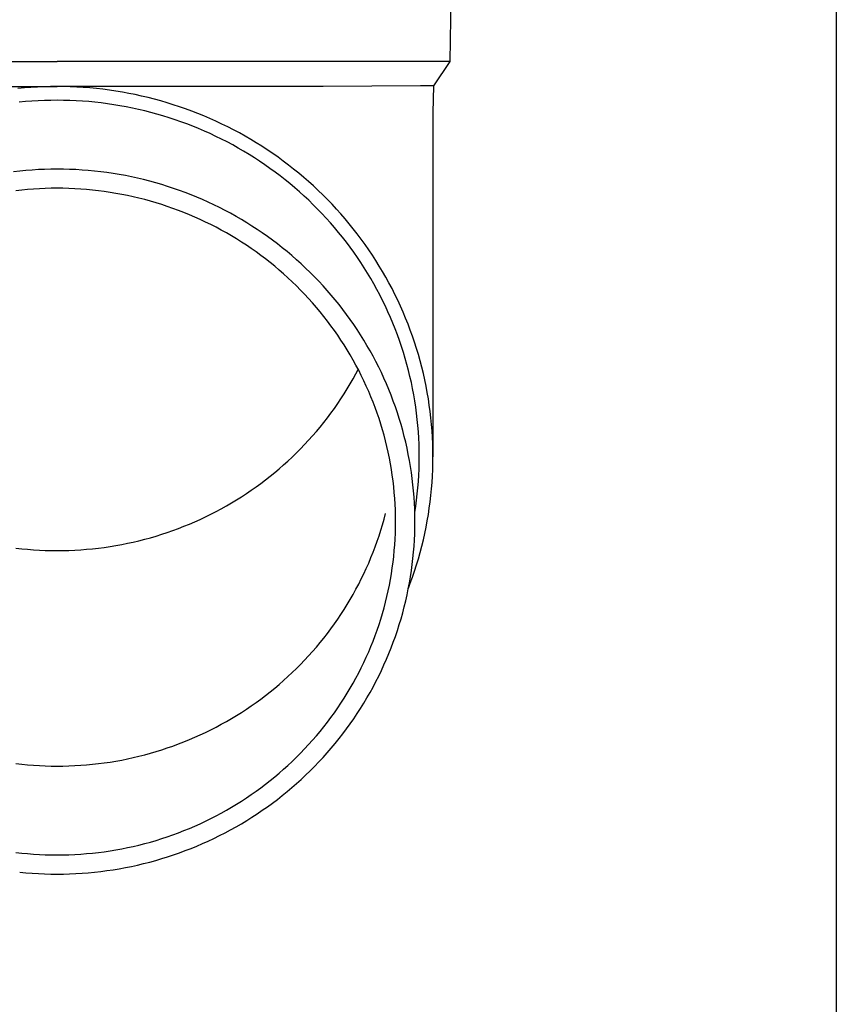
# Model space of a CAD drawing. Units: millimetres. Extents: x 0 to 25230, y 0 to 17820.
# Drawn here: x 5598 to 5664, y 3938 to 4017 of the extents above; entities that cross this region are included whole.
import ezdxf

# ---------------------------------------------------------------- set-up
doc = ezdxf.new("R2010")
doc.units = ezdxf.units.MM
doc.layers.add('YKK_13', color=4, linetype='Continuous', lineweight=30)
doc.layers.add('YKK_A1', color=4, linetype='Continuous', lineweight=30)

msp = doc.modelspace()

# ---------------------------------------------------------------- linework, layer by layer
at = {"layer": 'YKK_13'}
for p, q in [((5633.348, 4033.89), (5632.999, 4013.89)), ((5569.997, 4013.89), (5601.498, 4013.89)), ((5632.999, 4013.89), (5601.498, 4013.89)), ((5632.999, 4013.89), (5631.686, 4011.948)), ((5580.151, 4011.89), (5601.498, 4011.89)), ((5599.394, 4011.816), (5598.87, 4011.775)), ((5599.92, 4011.848), (5599.394, 4011.816)), ((5600.445, 4011.87), (5599.92, 4011.848)), ((5600.971, 4011.884), (5600.445, 4011.87)), ((5601.498, 4011.888), (5600.971, 4011.884)), ((5622.844, 4011.89), (5601.498, 4011.89)), ((5602.024, 4011.884), (5601.498, 4011.888)), ((5602.55, 4011.87), (5602.024, 4011.884)), ((5603.076, 4011.848), (5602.55, 4011.87)), ((5603.601, 4011.816), (5603.076, 4011.848)), ((5604.125, 4011.775), (5603.601, 4011.816)), ((5630.658, 4011.948), (5622.844, 4011.89)), ((5631.686, 4011.948), (5630.658, 4011.948)), ((5631.686, 4011.948), (5631.648, 4009.786)), ((5598.87, 4011.775), (5598.346, 4011.726)), ((5604.649, 4011.726), (5604.125, 4011.775)), ((5605.172, 4011.667), (5604.649, 4011.726)), ((5605.694, 4011.599), (5605.172, 4011.667)), ((5606.214, 4011.523), (5605.694, 4011.599)), ((5606.733, 4011.437), (5606.214, 4011.523)), ((5607.251, 4011.343), (5606.733, 4011.437)), ((5607.766, 4011.24), (5607.251, 4011.343)), ((5608.28, 4011.127), (5607.766, 4011.24)), ((5608.792, 4011.006), (5608.28, 4011.127)), ((5609.301, 4010.877), (5608.792, 4011.006)), ((5598.966, 4010.68), (5598.461, 4010.632)), ((5599.471, 4010.719), (5598.966, 4010.68)), ((5599.977, 4010.749), (5599.471, 4010.719)), ((5600.484, 4010.771), (5599.977, 4010.749)), ((5600.991, 4010.784), (5600.484, 4010.771)), ((5601.498, 4010.788), (5600.991, 4010.784)), ((5602.005, 4010.784), (5601.498, 4010.788)), ((5602.511, 4010.771), (5602.005, 4010.784)), ((5603.018, 4010.749), (5602.511, 4010.771)), ((5603.524, 4010.719), (5603.018, 4010.749)), ((5604.03, 4010.68), (5603.524, 4010.719)), ((5604.534, 4010.632), (5604.03, 4010.68)), ((5605.038, 4010.575), (5604.534, 4010.632)), ((5605.541, 4010.51), (5605.038, 4010.575)), ((5606.042, 4010.436), (5605.541, 4010.51)), ((5606.542, 4010.354), (5606.042, 4010.436)), ((5607.041, 4010.263), (5606.542, 4010.354)), ((5607.537, 4010.164), (5607.041, 4010.263)), ((5609.808, 4010.738), (5609.301, 4010.877)), ((5610.313, 4010.591), (5609.808, 4010.738)), ((5610.814, 4010.435), (5610.313, 4010.591)), ((5611.314, 4010.271), (5610.814, 4010.435)), ((5611.81, 4010.098), (5611.314, 4010.271)), ((5608.032, 4010.056), (5607.537, 4010.164)), ((5608.525, 4009.939), (5608.032, 4010.056)), ((5609.016, 4009.814), (5608.525, 4009.939)), ((5609.505, 4009.681), (5609.016, 4009.814)), ((5609.991, 4009.539), (5609.505, 4009.681)), ((5610.475, 4009.389), (5609.991, 4009.539)), ((5612.302, 4009.916), (5611.81, 4010.098)), ((5612.792, 4009.726), (5612.302, 4009.916)), ((5613.278, 4009.528), (5612.792, 4009.726)), ((5613.761, 4009.321), (5613.278, 4009.528)), ((5631.648, 4009.785), (5631.648, 3982.198)), ((5610.955, 4009.231), (5610.475, 4009.389)), ((5611.433, 4009.064), (5610.955, 4009.231)), ((5611.908, 4008.889), (5611.433, 4009.064)), ((5612.38, 4008.706), (5611.908, 4008.889)), ((5612.848, 4008.516), (5612.38, 4008.706)), ((5614.24, 4009.107), (5613.761, 4009.321)), ((5614.715, 4008.883), (5614.24, 4009.107)), ((5615.185, 4008.652), (5614.715, 4008.883)), ((5615.652, 4008.413), (5615.185, 4008.652)), ((5613.313, 4008.317), (5612.848, 4008.516)), ((5613.775, 4008.11), (5613.313, 4008.317)), ((5614.232, 4007.895), (5613.775, 4008.11)), ((5614.686, 4007.672), (5614.232, 4007.895)), ((5616.115, 4008.166), (5615.652, 4008.413)), ((5616.573, 4007.911), (5616.115, 4008.166)), ((5617.026, 4007.648), (5616.573, 4007.911)), ((5615.136, 4007.442), (5614.686, 4007.672)), ((5615.581, 4007.204), (5615.136, 4007.442)), ((5616.023, 4006.958), (5615.581, 4007.204)), ((5617.475, 4007.377), (5617.026, 4007.648)), ((5617.918, 4007.098), (5617.475, 4007.377)), ((5618.357, 4006.812), (5617.918, 4007.098)), ((5616.459, 4006.705), (5616.023, 4006.958)), ((5616.892, 4006.444), (5616.459, 4006.705)), ((5617.319, 4006.176), (5616.892, 4006.444)), ((5618.791, 4006.519), (5618.357, 4006.812)), ((5619.219, 4006.218), (5618.791, 4006.519)), ((5617.742, 4005.9), (5617.319, 4006.176)), ((5618.16, 4005.618), (5617.742, 4005.9)), ((5618.573, 4005.328), (5618.16, 4005.618)), ((5619.642, 4005.91), (5619.219, 4006.218)), ((5620.06, 4005.594), (5619.642, 4005.91)), ((5620.472, 4005.272), (5620.06, 4005.594)), ((5598.498, 4005.109), (5598, 4005.053)), ((5598.996, 4005.156), (5598.498, 4005.109)), ((5599.496, 4005.195), (5598.996, 4005.156)), ((5599.996, 4005.225), (5599.496, 4005.195)), ((5600.496, 4005.247), (5599.996, 4005.225)), ((5600.997, 4005.26), (5600.496, 4005.247)), ((5601.498, 4005.264), (5600.997, 4005.26)), ((5601.999, 4005.26), (5601.498, 4005.264)), ((5602.499, 4005.247), (5601.999, 4005.26)), ((5603, 4005.225), (5602.499, 4005.247)), ((5603.5, 4005.195), (5603, 4005.225)), ((5603.999, 4005.156), (5603.5, 4005.195)), ((5604.498, 4005.109), (5603.999, 4005.156)), ((5604.995, 4005.053), (5604.498, 4005.109)), ((5605.492, 4004.989), (5604.995, 4005.053)), ((5605.987, 4004.916), (5605.492, 4004.989)), ((5606.481, 4004.834), (5605.987, 4004.916)), ((5606.974, 4004.744), (5606.481, 4004.834)), ((5607.465, 4004.646), (5606.974, 4004.744)), ((5618.98, 4005.031), (5618.573, 4005.328)), ((5619.383, 4004.728), (5618.98, 4005.031)), ((5619.779, 4004.417), (5619.383, 4004.728)), ((5620.878, 4004.942), (5620.472, 4005.272)), ((5621.278, 4004.606), (5620.878, 4004.942)), ((5607.954, 4004.539), (5607.465, 4004.646)), ((5608.441, 4004.424), (5607.954, 4004.539)), ((5608.926, 4004.3), (5608.441, 4004.424)), ((5609.408, 4004.169), (5608.926, 4004.3)), ((5609.889, 4004.028), (5609.408, 4004.169)), ((5610.366, 4003.88), (5609.889, 4004.028)), ((5620.171, 4004.1), (5619.779, 4004.417)), ((5620.556, 4003.775), (5620.171, 4004.1)), ((5621.672, 4004.262), (5621.278, 4004.606)), ((5622.06, 4003.912), (5621.672, 4004.262)), ((5622.442, 4003.555), (5622.06, 4003.912)), ((5598.66, 4003.582), (5598.189, 4003.53)), ((5599.131, 4003.627), (5598.66, 4003.582)), ((5599.604, 4003.664), (5599.131, 4003.627)), ((5600.077, 4003.692), (5599.604, 4003.664)), ((5600.55, 4003.713), (5600.077, 4003.692)), ((5601.024, 4003.725), (5600.55, 4003.713)), ((5601.498, 4003.729), (5601.024, 4003.725)), ((5601.971, 4003.725), (5601.498, 4003.729)), ((5602.445, 4003.713), (5601.971, 4003.725)), ((5602.919, 4003.692), (5602.445, 4003.713)), ((5603.392, 4003.664), (5602.919, 4003.692)), ((5603.864, 4003.627), (5603.392, 4003.664)), ((5604.336, 4003.582), (5603.864, 4003.627)), ((5604.806, 4003.53), (5604.336, 4003.582)), ((5605.276, 4003.469), (5604.806, 4003.53)), ((5605.745, 4003.4), (5605.276, 4003.469)), ((5606.212, 4003.323), (5605.745, 4003.4)), ((5606.678, 4003.238), (5606.212, 4003.323)), ((5607.142, 4003.145), (5606.678, 4003.238)), ((5607.605, 4003.044), (5607.142, 4003.145)), ((5610.841, 4003.723), (5610.366, 4003.88)), ((5611.314, 4003.559), (5610.841, 4003.723)), ((5611.783, 4003.386), (5611.314, 4003.559)), ((5612.249, 4003.205), (5611.783, 4003.386)), ((5612.712, 4003.016), (5612.249, 4003.205)), ((5620.936, 4003.445), (5620.556, 4003.775)), ((5621.31, 4003.108), (5620.936, 4003.445)), ((5621.677, 4002.764), (5621.31, 4003.108)), ((5622.817, 4003.192), (5622.442, 4003.555)), ((5623.186, 4002.823), (5622.817, 4003.192)), ((5608.066, 4002.935), (5607.605, 4003.044)), ((5608.525, 4002.818), (5608.066, 4002.935)), ((5608.981, 4002.693), (5608.525, 4002.818)), ((5609.436, 4002.56), (5608.981, 4002.693)), ((5609.887, 4002.42), (5609.436, 4002.56)), ((5610.337, 4002.272), (5609.887, 4002.42)), ((5613.171, 4002.819), (5612.712, 4003.016)), ((5613.627, 4002.615), (5613.171, 4002.819)), ((5614.079, 4002.402), (5613.627, 4002.615)), ((5614.527, 4002.182), (5614.079, 4002.402)), ((5622.039, 4002.414), (5621.677, 4002.764)), ((5622.394, 4002.059), (5622.039, 4002.414)), ((5623.548, 4002.447), (5623.186, 4002.823)), ((5623.903, 4002.065), (5623.548, 4002.447)), ((5610.783, 4002.116), (5610.337, 4002.272)), ((5611.227, 4001.953), (5610.783, 4002.116)), ((5611.668, 4001.782), (5611.227, 4001.953)), ((5612.106, 4001.603), (5611.668, 4001.782)), ((5612.541, 4001.417), (5612.106, 4001.603)), ((5614.971, 4001.954), (5614.527, 4002.182)), ((5615.412, 4001.719), (5614.971, 4001.954)), ((5615.848, 4001.476), (5615.412, 4001.719)), ((5622.743, 4001.697), (5622.394, 4002.059)), ((5623.086, 4001.329), (5622.743, 4001.697)), ((5624.252, 4001.677), (5623.903, 4002.065)), ((5624.594, 4001.283), (5624.252, 4001.677)), ((5612.972, 4001.224), (5612.541, 4001.417)), ((5613.399, 4001.023), (5612.972, 4001.224)), ((5613.823, 4000.814), (5613.399, 4001.023)), ((5614.244, 4000.599), (5613.823, 4000.814)), ((5616.279, 4001.225), (5615.848, 4001.476)), ((5616.706, 4000.967), (5616.279, 4001.225)), ((5617.129, 4000.702), (5616.706, 4000.967)), ((5623.422, 4000.955), (5623.086, 4001.329)), ((5623.751, 4000.576), (5623.422, 4000.955)), ((5624.929, 4000.883), (5624.594, 4001.283)), ((5625.256, 4000.477), (5624.929, 4000.883)), ((5614.66, 4000.376), (5614.244, 4000.599)), ((5615.073, 4000.146), (5614.66, 4000.376)), ((5615.481, 3999.91), (5615.073, 4000.146)), ((5617.546, 4000.43), (5617.129, 4000.702)), ((5617.959, 4000.15), (5617.546, 4000.43)), ((5618.367, 3999.864), (5617.959, 4000.15)), ((5624.074, 4000.191), (5623.751, 4000.576)), ((5624.389, 3999.8), (5624.074, 4000.191)), ((5625.576, 4000.066), (5625.256, 4000.477)), ((5625.889, 3999.65), (5625.576, 4000.066)), ((5615.885, 3999.666), (5615.481, 3999.91)), ((5616.285, 3999.415), (5615.885, 3999.666)), ((5616.68, 3999.157), (5616.285, 3999.415)), ((5617.07, 3998.893), (5616.68, 3999.157)), ((5618.77, 3999.57), (5618.367, 3999.864)), ((5619.167, 3999.27), (5618.77, 3999.57)), ((5619.559, 3998.963), (5619.167, 3999.27)), ((5624.698, 3999.404), (5624.389, 3999.8)), ((5625, 3999.003), (5624.698, 3999.404)), ((5626.195, 3999.228), (5625.889, 3999.65)), ((5626.493, 3998.801), (5626.195, 3999.228)), ((5617.456, 3998.622), (5617.07, 3998.893)), ((5617.837, 3998.344), (5617.456, 3998.622)), ((5619.946, 3998.649), (5619.559, 3998.963)), ((5620.327, 3998.328), (5619.946, 3998.649)), ((5625.294, 3998.597), (5625, 3999.003)), ((5625.581, 3998.186), (5625.294, 3998.597)), ((5626.784, 3998.369), (5626.493, 3998.801)), ((5627.066, 3997.932), (5626.784, 3998.369)), ((5618.213, 3998.06), (5617.837, 3998.344)), ((5618.584, 3997.77), (5618.213, 3998.06)), ((5618.949, 3997.473), (5618.584, 3997.77)), ((5620.702, 3998.001), (5620.327, 3998.328)), ((5621.071, 3997.668), (5620.702, 3998.001)), ((5621.434, 3997.328), (5621.071, 3997.668)), ((5625.861, 3997.77), (5625.581, 3998.186)), ((5626.133, 3997.349), (5625.861, 3997.77)), ((5627.341, 3997.49), (5627.066, 3997.932)), ((5619.31, 3997.17), (5618.949, 3997.473)), ((5619.665, 3996.861), (5619.31, 3997.17)), ((5620.014, 3996.545), (5619.665, 3996.861)), ((5621.792, 3996.982), (5621.434, 3997.328)), ((5622.143, 3996.63), (5621.792, 3996.982)), ((5626.398, 3996.923), (5626.133, 3997.349)), ((5626.656, 3996.493), (5626.398, 3996.923)), ((5627.608, 3997.043), (5627.341, 3997.49)), ((5627.867, 3996.592), (5627.608, 3997.043)), ((5620.358, 3996.224), (5620.014, 3996.545)), ((5620.696, 3995.897), (5620.358, 3996.224)), ((5622.487, 3996.272), (5622.143, 3996.63)), ((5622.826, 3995.909), (5622.487, 3996.272)), ((5626.905, 3996.059), (5626.656, 3996.493)), ((5627.147, 3995.62), (5626.905, 3996.059)), ((5628.119, 3996.137), (5627.867, 3996.592)), ((5628.361, 3995.677), (5628.119, 3996.137)), ((5621.028, 3995.564), (5620.696, 3995.897)), ((5621.354, 3995.225), (5621.028, 3995.564)), ((5621.674, 3994.881), (5621.354, 3995.225)), ((5623.158, 3995.539), (5622.826, 3995.909)), ((5623.483, 3995.164), (5623.158, 3995.539)), ((5627.381, 3995.178), (5627.147, 3995.62)), ((5628.596, 3995.214), (5628.361, 3995.677)), ((5628.823, 3994.746), (5628.596, 3995.214)), ((5621.988, 3994.532), (5621.674, 3994.881)), ((5622.296, 3994.177), (5621.988, 3994.532)), ((5623.802, 3994.783), (5623.483, 3995.164)), ((5624.114, 3994.397), (5623.802, 3994.783)), ((5627.608, 3994.731), (5627.381, 3995.178)), ((5627.826, 3994.281), (5627.608, 3994.731)), ((5629.041, 3994.274), (5628.823, 3994.746)), ((5622.597, 3993.817), (5622.296, 3994.177)), ((5622.892, 3993.452), (5622.597, 3993.817)), ((5624.418, 3994.005), (5624.114, 3994.397)), ((5624.716, 3993.608), (5624.418, 3994.005)), ((5628.036, 3993.827), (5627.826, 3994.281)), ((5628.238, 3993.369), (5628.036, 3993.827)), ((5629.251, 3993.799), (5629.041, 3994.274)), ((5629.452, 3993.32), (5629.251, 3993.799)), ((5623.181, 3993.081), (5622.892, 3993.452)), ((5623.462, 3992.706), (5623.181, 3993.081)), ((5625.007, 3993.207), (5624.716, 3993.608)), ((5625.291, 3992.8), (5625.007, 3993.207)), ((5628.432, 3992.908), (5628.238, 3993.369)), ((5628.618, 3992.444), (5628.432, 3992.908)), ((5629.645, 3992.838), (5629.452, 3993.32)), ((5629.829, 3992.353), (5629.645, 3992.838)), ((5623.738, 3992.326), (5623.462, 3992.706)), ((5624.006, 3991.942), (5623.738, 3992.326)), ((5625.567, 3992.389), (5625.291, 3992.8)), ((5625.837, 3991.972), (5625.567, 3992.389)), ((5628.796, 3991.977), (5628.618, 3992.444)), ((5630.005, 3991.864), (5629.829, 3992.353)), ((5624.268, 3991.553), (5624.006, 3991.942)), ((5624.522, 3991.159), (5624.268, 3991.553)), ((5626.098, 3991.552), (5625.837, 3991.972)), ((5626.353, 3991.126), (5626.098, 3991.552)), ((5628.965, 3991.506), (5628.796, 3991.977)), ((5629.126, 3991.033), (5628.965, 3991.506)), ((5630.172, 3991.373), (5630.005, 3991.864)), ((5630.33, 3990.879), (5630.172, 3991.373)), ((5624.77, 3990.761), (5624.522, 3991.159)), ((5625.01, 3990.359), (5624.77, 3990.761)), ((5626.599, 3990.697), (5626.353, 3991.126)), ((5626.838, 3990.263), (5626.599, 3990.697)), ((5629.278, 3990.557), (5629.126, 3991.033)), ((5629.422, 3990.079), (5629.278, 3990.557)), ((5630.48, 3990.382), (5630.33, 3990.879)), ((5625.244, 3989.953), (5625.01, 3990.359)), ((5625.47, 3989.543), (5625.244, 3989.953)), ((5627.07, 3989.825), (5626.838, 3990.263)), ((5627.293, 3989.384), (5627.07, 3989.825)), ((5629.558, 3989.598), (5629.422, 3990.079)), ((5630.62, 3989.883), (5630.48, 3990.382)), ((5630.752, 3989.381), (5630.62, 3989.883)), ((5625.688, 3989.129), (5625.47, 3989.543)), ((5625.47, 3988.849), (5625.653, 3989.196)), ((5625.9, 3988.711), (5625.688, 3989.129)), ((5627.509, 3988.938), (5627.293, 3989.384)), ((5627.716, 3988.489), (5627.509, 3988.938)), ((5629.685, 3989.115), (5629.558, 3989.598)), ((5629.803, 3988.63), (5629.685, 3989.115)), ((5630.875, 3988.877), (5630.752, 3989.381)), ((5625.01, 3988.033), (5625.244, 3988.439)), ((5625.244, 3988.439), (5625.47, 3988.849)), ((5626.104, 3988.29), (5625.9, 3988.711)), ((5626.3, 3987.865), (5626.104, 3988.29)), ((5627.916, 3988.037), (5627.716, 3988.489)), ((5629.913, 3988.142), (5629.803, 3988.63)), ((5630.014, 3987.654), (5629.913, 3988.142)), ((5630.989, 3988.371), (5630.875, 3988.877)), ((5631.094, 3987.863), (5630.989, 3988.371)), ((5624.522, 3987.233), (5624.77, 3987.631)), ((5624.77, 3987.631), (5625.01, 3988.033)), ((5626.489, 3987.437), (5626.3, 3987.865)), ((5626.671, 3987.006), (5626.489, 3987.437)), ((5628.108, 3987.581), (5627.916, 3988.037)), ((5628.291, 3987.122), (5628.108, 3987.581)), ((5630.106, 3987.163), (5630.014, 3987.654)), ((5631.19, 3987.354), (5631.094, 3987.863)), ((5631.276, 3986.843), (5631.19, 3987.354)), ((5624.006, 3986.45), (5624.268, 3986.839)), ((5624.268, 3986.839), (5624.522, 3987.233)), ((5626.844, 3986.572), (5626.671, 3987.006)), ((5627.01, 3986.134), (5626.844, 3986.572)), ((5628.467, 3986.659), (5628.291, 3987.122)), ((5628.634, 3986.194), (5628.467, 3986.659)), ((5630.19, 3986.671), (5630.106, 3987.163)), ((5630.265, 3986.177), (5630.19, 3986.671)), ((5631.354, 3986.33), (5631.276, 3986.843)), ((5623.462, 3985.686), (5623.738, 3986.065)), ((5623.738, 3986.065), (5624.006, 3986.45)), ((5627.168, 3985.695), (5627.01, 3986.134)), ((5628.793, 3985.726), (5628.634, 3986.194)), ((5630.331, 3985.683), (5630.265, 3986.177)), ((5631.423, 3985.817), (5631.354, 3986.33)), ((5631.482, 3985.302), (5631.423, 3985.817)), ((5622.597, 3984.575), (5622.892, 3984.94)), ((5622.892, 3984.94), (5623.181, 3985.31)), ((5623.181, 3985.31), (5623.462, 3985.686)), ((5627.319, 3985.252), (5627.168, 3985.695)), ((5627.461, 3984.807), (5627.319, 3985.252)), ((5628.944, 3985.256), (5628.793, 3985.726)), ((5629.086, 3984.783), (5628.944, 3985.256)), ((5630.388, 3985.187), (5630.331, 3985.683)), ((5630.437, 3984.69), (5630.388, 3985.187)), ((5631.533, 3984.786), (5631.482, 3985.302)), ((5621.988, 3983.86), (5622.296, 3984.215)), ((5622.296, 3984.215), (5622.597, 3984.575)), ((5627.596, 3984.359), (5627.461, 3984.807)), ((5627.723, 3983.91), (5627.596, 3984.359)), ((5629.22, 3984.307), (5629.086, 3984.783)), ((5629.345, 3983.829), (5629.22, 3984.307)), ((5630.477, 3984.193), (5630.437, 3984.69)), ((5630.508, 3983.695), (5630.477, 3984.193)), ((5631.574, 3984.269), (5631.533, 3984.786)), ((5631.606, 3983.752), (5631.574, 3984.269)), ((5621.354, 3983.166), (5621.674, 3983.51)), ((5621.674, 3983.51), (5621.988, 3983.86)), ((5627.841, 3983.458), (5627.723, 3983.91)), ((5627.952, 3983.004), (5627.841, 3983.458)), ((5629.462, 3983.349), (5629.345, 3983.829)), ((5630.53, 3983.196), (5630.508, 3983.695)), ((5631.629, 3983.234), (5631.606, 3983.752)), ((5620.696, 3982.495), (5621.028, 3982.828)), ((5621.028, 3982.828), (5621.354, 3983.166)), ((5628.054, 3982.548), (5627.952, 3983.004)), ((5629.57, 3982.868), (5629.462, 3983.349)), ((5629.67, 3982.384), (5629.57, 3982.868)), ((5630.543, 3982.697), (5630.53, 3983.196)), ((5630.548, 3982.198), (5630.543, 3982.697)), ((5631.643, 3982.716), (5631.629, 3983.234)), ((5631.648, 3982.198), (5631.643, 3982.716)), ((5619.665, 3981.531), (5620.014, 3981.846)), ((5620.014, 3981.846), (5620.358, 3982.168)), ((5620.358, 3982.168), (5620.696, 3982.495)), ((5628.149, 3982.091), (5628.054, 3982.548)), ((5628.235, 3981.632), (5628.149, 3982.091)), ((5629.762, 3981.899), (5629.67, 3982.384)), ((5629.844, 3981.412), (5629.762, 3981.899)), ((5630.543, 3981.699), (5630.548, 3982.198)), ((5631.643, 3981.68), (5631.648, 3982.198)), ((5618.949, 3980.919), (5619.31, 3981.222)), ((5619.31, 3981.222), (5619.665, 3981.531)), ((5628.313, 3981.172), (5628.235, 3981.632)), ((5628.383, 3980.71), (5628.313, 3981.172)), ((5629.918, 3980.924), (5629.844, 3981.412)), ((5630.508, 3980.702), (5630.53, 3981.201)), ((5630.53, 3981.201), (5630.543, 3981.699)), ((5631.606, 3980.644), (5631.629, 3981.162)), ((5631.629, 3981.162), (5631.643, 3981.68)), ((5617.837, 3980.047), (5618.213, 3980.331)), ((5618.213, 3980.331), (5618.584, 3980.622)), ((5618.584, 3980.622), (5618.949, 3980.919)), ((5628.445, 3980.248), (5628.383, 3980.71)), ((5628.499, 3979.784), (5628.445, 3980.248)), ((5629.984, 3980.435), (5629.918, 3980.924)), ((5630.04, 3979.944), (5629.984, 3980.435)), ((5630.437, 3979.707), (5630.477, 3980.204)), ((5630.477, 3980.204), (5630.508, 3980.702)), ((5631.574, 3980.127), (5631.606, 3980.644)), ((5616.68, 3979.234), (5617.07, 3979.499)), ((5617.07, 3979.499), (5617.456, 3979.77)), ((5617.456, 3979.77), (5617.837, 3980.047)), ((5628.544, 3979.319), (5628.499, 3979.784)), ((5630.088, 3979.453), (5630.04, 3979.944)), ((5630.128, 3978.961), (5630.088, 3979.453)), ((5630.388, 3979.21), (5630.437, 3979.707)), ((5631.482, 3979.095), (5631.533, 3979.611)), ((5631.533, 3979.611), (5631.574, 3980.127)), ((5615.481, 3978.482), (5615.885, 3978.726)), ((5615.885, 3978.726), (5616.285, 3978.977)), ((5616.285, 3978.977), (5616.68, 3979.234)), ((5628.581, 3978.854), (5628.544, 3979.319)), ((5628.61, 3978.388), (5628.581, 3978.854)), ((5630.158, 3978.469), (5630.128, 3978.961)), ((5630.265, 3978.219), (5630.331, 3978.714)), ((5630.331, 3978.714), (5630.388, 3979.21)), ((5631.423, 3978.58), (5631.482, 3979.095)), ((5614.244, 3977.793), (5614.66, 3978.016)), ((5614.66, 3978.016), (5615.073, 3978.245)), ((5615.073, 3978.245), (5615.481, 3978.482)), ((5628.631, 3977.922), (5628.61, 3978.388)), ((5628.643, 3977.456), (5628.631, 3977.922)), ((5630.18, 3977.976), (5630.158, 3978.469)), ((5630.193, 3977.482), (5630.18, 3977.976)), ((5630.19, 3977.726), (5630.265, 3978.219)), ((5631.276, 3977.554), (5631.354, 3978.066)), ((5631.354, 3978.066), (5631.423, 3978.58)), ((5612.541, 3976.975), (5612.972, 3977.168)), ((5612.972, 3977.168), (5613.399, 3977.369)), ((5613.399, 3977.369), (5613.823, 3977.577)), ((5613.823, 3977.577), (5614.244, 3977.793)), ((5627.596, 3976.742), (5627.723, 3977.192)), ((5627.723, 3977.192), (5627.841, 3977.644)), ((5628.648, 3976.989), (5628.643, 3977.456)), ((5630.187, 3977.71), (5630.19, 3977.726)), ((5630.198, 3976.989), (5630.193, 3977.482)), ((5631.094, 3976.533), (5631.19, 3977.043)), ((5631.19, 3977.043), (5631.276, 3977.554)), ((5610.337, 3976.12), (5610.783, 3976.276)), ((5610.783, 3976.276), (5611.227, 3976.439)), ((5611.227, 3976.439), (5611.668, 3976.61)), ((5611.668, 3976.61), (5612.106, 3976.789)), ((5612.106, 3976.789), (5612.541, 3976.975)), ((5627.319, 3975.85), (5627.461, 3976.295)), ((5627.461, 3976.295), (5627.596, 3976.742)), ((5628.631, 3976.056), (5628.643, 3976.522)), ((5628.643, 3976.522), (5628.648, 3976.989)), ((5630.18, 3976.002), (5630.193, 3976.495)), ((5630.193, 3976.495), (5630.198, 3976.989)), ((5630.989, 3976.025), (5631.094, 3976.533)), ((5608.066, 3975.457), (5608.525, 3975.574)), ((5608.525, 3975.574), (5608.981, 3975.699)), ((5608.981, 3975.699), (5609.436, 3975.831)), ((5609.436, 3975.831), (5609.887, 3975.972)), ((5609.887, 3975.972), (5610.337, 3976.12)), ((5627.168, 3975.407), (5627.319, 3975.85)), ((5628.581, 3975.124), (5628.61, 3975.589)), ((5628.61, 3975.589), (5628.631, 3976.056)), ((5630.128, 3975.016), (5630.158, 3975.509)), ((5630.158, 3975.509), (5630.18, 3976.002)), ((5630.752, 3975.016), (5630.875, 3975.52)), ((5630.875, 3975.52), (5630.989, 3976.025)), ((5598.189, 3974.862), (5598.66, 3974.809)), ((5598.66, 3974.809), (5599.131, 3974.765)), ((5599.131, 3974.765), (5599.604, 3974.728)), ((5599.604, 3974.728), (5600.077, 3974.7)), ((5600.077, 3974.7), (5600.55, 3974.679)), ((5600.55, 3974.679), (5601.024, 3974.667)), ((5601.971, 3974.667), (5602.445, 3974.679)), ((5602.445, 3974.679), (5602.919, 3974.7)), ((5602.919, 3974.7), (5603.392, 3974.728)), ((5603.392, 3974.728), (5603.864, 3974.765)), ((5603.864, 3974.765), (5604.336, 3974.809)), ((5604.336, 3974.809), (5604.806, 3974.862)), ((5604.806, 3974.862), (5605.276, 3974.923)), ((5605.276, 3974.923), (5605.745, 3974.992)), ((5605.745, 3974.992), (5606.212, 3975.069)), ((5606.212, 3975.069), (5606.678, 3975.154)), ((5606.678, 3975.154), (5607.142, 3975.247)), ((5607.142, 3975.247), (5607.605, 3975.348)), ((5607.605, 3975.348), (5608.066, 3975.457)), ((5626.844, 3974.53), (5627.01, 3974.967)), ((5627.01, 3974.967), (5627.168, 3975.407)), ((5628.544, 3974.658), (5628.581, 3975.124)), ((5630.088, 3974.525), (5630.128, 3975.016)), ((5630.62, 3974.514), (5630.752, 3975.016)), ((5601.024, 3974.667), (5601.498, 3974.663)), ((5601.498, 3974.663), (5601.971, 3974.667)), ((5626.489, 3973.665), (5626.671, 3974.096)), ((5626.671, 3974.096), (5626.844, 3974.53)), ((5628.445, 3973.73), (5628.499, 3974.194)), ((5628.499, 3974.194), (5628.544, 3974.658)), ((5629.984, 3973.543), (5630.04, 3974.033)), ((5630.04, 3974.033), (5630.088, 3974.525)), ((5630.33, 3973.518), (5630.48, 3974.015)), ((5630.48, 3974.015), (5630.62, 3974.514)), ((5626.104, 3972.812), (5626.3, 3973.237)), ((5626.3, 3973.237), (5626.489, 3973.665)), ((5628.313, 3972.806), (5628.383, 3973.267)), ((5628.383, 3973.267), (5628.445, 3973.73)), ((5629.918, 3973.054), (5629.984, 3973.543)), ((5630.172, 3973.024), (5630.33, 3973.518)), ((5625.688, 3971.973), (5625.9, 3972.391)), ((5625.9, 3972.391), (5626.104, 3972.812)), ((5628.149, 3971.887), (5628.235, 3972.346)), ((5628.235, 3972.346), (5628.313, 3972.806)), ((5629.762, 3972.079), (5629.844, 3972.566)), ((5629.829, 3972.044), (5630.005, 3972.532)), ((5629.844, 3972.566), (5629.918, 3973.054)), ((5630.005, 3972.532), (5630.172, 3973.024)), ((5625.244, 3971.149), (5625.47, 3971.559)), ((5625.47, 3971.559), (5625.688, 3971.973)), ((5628.054, 3971.429), (5628.149, 3971.887)), ((5629.57, 3971.11), (5629.67, 3971.594)), ((5629.67, 3971.594), (5629.762, 3972.079)), ((5629.684, 3971.662), (5629.829, 3972.044)), ((5624.77, 3970.341), (5625.01, 3970.743)), ((5625.01, 3970.743), (5625.244, 3971.149)), ((5627.841, 3970.52), (5627.952, 3970.974)), ((5627.952, 3970.974), (5628.054, 3971.429)), ((5629.462, 3970.628), (5629.57, 3971.11)), ((5624.268, 3969.549), (5624.522, 3969.943)), ((5624.522, 3969.943), (5624.77, 3970.341)), ((5627.596, 3969.618), (5627.723, 3970.068)), ((5627.723, 3970.068), (5627.841, 3970.52)), ((5629.22, 3969.671), (5629.345, 3970.149)), ((5629.345, 3970.149), (5629.462, 3970.628)), ((5623.738, 3968.775), (5624.006, 3969.16)), ((5624.006, 3969.16), (5624.268, 3969.549)), ((5627.319, 3968.726), (5627.461, 3969.171)), ((5627.461, 3969.171), (5627.596, 3969.618)), ((5628.944, 3968.722), (5629.086, 3969.195)), ((5629.086, 3969.195), (5629.22, 3969.671)), ((5623.181, 3968.02), (5623.462, 3968.396)), ((5623.462, 3968.396), (5623.738, 3968.775)), ((5627.168, 3968.283), (5627.319, 3968.726)), ((5628.793, 3968.251), (5628.944, 3968.722)), ((5622.597, 3967.285), (5622.892, 3967.65)), ((5622.892, 3967.65), (5623.181, 3968.02)), ((5626.844, 3967.406), (5627.01, 3967.843)), ((5627.01, 3967.843), (5627.168, 3968.283)), ((5628.467, 3967.318), (5628.634, 3967.783)), ((5628.634, 3967.783), (5628.793, 3968.251)), ((5621.988, 3966.57), (5622.296, 3966.925)), ((5622.296, 3966.925), (5622.597, 3967.285)), ((5626.489, 3966.541), (5626.671, 3966.972)), ((5626.671, 3966.972), (5626.844, 3967.406)), ((5628.108, 3966.397), (5628.291, 3966.856)), ((5628.291, 3966.856), (5628.467, 3967.318)), ((5621.354, 3965.876), (5621.674, 3966.22)), ((5621.674, 3966.22), (5621.988, 3966.57)), ((5626.104, 3965.688), (5626.3, 3966.113)), ((5626.3, 3966.113), (5626.489, 3966.541)), ((5627.916, 3965.941), (5628.108, 3966.397)), ((5620.358, 3964.878), (5620.696, 3965.205)), ((5620.696, 3965.205), (5621.028, 3965.538)), ((5621.028, 3965.538), (5621.354, 3965.876)), ((5625.688, 3964.849), (5625.9, 3965.267)), ((5625.9, 3965.267), (5626.104, 3965.688)), ((5627.509, 3965.039), (5627.716, 3965.488)), ((5627.716, 3965.488), (5627.916, 3965.941)), ((5619.665, 3964.241), (5620.014, 3964.556)), ((5620.014, 3964.556), (5620.358, 3964.878)), ((5625.244, 3964.025), (5625.47, 3964.435)), ((5625.47, 3964.435), (5625.688, 3964.849)), ((5627.07, 3964.152), (5627.293, 3964.594)), ((5627.293, 3964.594), (5627.509, 3965.039)), ((5618.584, 3963.332), (5618.949, 3963.629)), ((5618.949, 3963.629), (5619.31, 3963.932)), ((5619.31, 3963.932), (5619.665, 3964.241)), ((5624.77, 3963.217), (5625.01, 3963.619)), ((5625.01, 3963.619), (5625.244, 3964.025)), ((5626.599, 3963.281), (5626.838, 3963.715)), ((5626.838, 3963.715), (5627.07, 3964.152)), ((5617.837, 3962.757), (5618.213, 3963.041)), ((5618.213, 3963.041), (5618.584, 3963.332)), ((5624.522, 3962.819), (5624.77, 3963.217)), ((5626.098, 3962.426), (5626.353, 3962.851)), ((5626.353, 3962.851), (5626.599, 3963.281)), ((5616.68, 3961.944), (5617.07, 3962.209)), ((5617.07, 3962.209), (5617.456, 3962.48)), ((5617.456, 3962.48), (5617.837, 3962.757)), ((5623.738, 3961.651), (5624.006, 3962.036)), ((5624.006, 3962.036), (5624.268, 3962.425)), ((5624.268, 3962.425), (5624.522, 3962.819)), ((5625.837, 3962.005), (5626.098, 3962.426)), ((5615.481, 3961.192), (5615.885, 3961.436)), ((5615.885, 3961.436), (5616.285, 3961.687)), ((5616.285, 3961.687), (5616.68, 3961.944)), ((5623.181, 3960.896), (5623.462, 3961.271)), ((5623.462, 3961.271), (5623.738, 3961.651)), ((5625.291, 3961.178), (5625.567, 3961.589)), ((5625.567, 3961.589), (5625.837, 3962.005)), ((5613.823, 3960.287), (5614.244, 3960.503)), ((5614.244, 3960.503), (5614.66, 3960.726)), ((5614.66, 3960.726), (5615.073, 3960.955)), ((5615.073, 3960.955), (5615.481, 3961.192)), ((5622.597, 3960.161), (5622.892, 3960.526)), ((5622.892, 3960.526), (5623.181, 3960.896)), ((5624.716, 3960.369), (5625.007, 3960.771)), ((5625.007, 3960.771), (5625.291, 3961.178)), ((5612.106, 3959.499), (5612.541, 3959.685)), ((5612.541, 3959.685), (5612.972, 3959.878)), ((5612.972, 3959.878), (5613.399, 3960.079)), ((5613.399, 3960.079), (5613.823, 3960.287)), ((5621.988, 3959.446), (5622.296, 3959.801)), ((5622.296, 3959.801), (5622.597, 3960.161)), ((5624.114, 3959.581), (5624.418, 3959.973)), ((5624.418, 3959.973), (5624.716, 3960.369)), ((5610.337, 3958.83), (5610.783, 3958.986)), ((5610.783, 3958.986), (5611.227, 3959.149)), ((5611.227, 3959.149), (5611.668, 3959.32)), ((5611.668, 3959.32), (5612.106, 3959.499)), ((5621.354, 3958.752), (5621.674, 3959.096)), ((5621.674, 3959.096), (5621.988, 3959.446)), ((5623.483, 3958.814), (5623.802, 3959.195)), ((5623.802, 3959.195), (5624.114, 3959.581)), ((5607.605, 3958.058), (5608.066, 3958.167)), ((5608.066, 3958.167), (5608.525, 3958.284)), ((5608.525, 3958.284), (5608.981, 3958.409)), ((5608.981, 3958.409), (5609.436, 3958.541)), ((5609.436, 3958.541), (5609.887, 3958.682)), ((5609.887, 3958.682), (5610.337, 3958.83)), ((5620.696, 3958.081), (5621.028, 3958.414)), ((5621.028, 3958.414), (5621.354, 3958.752)), ((5622.826, 3958.069), (5623.158, 3958.439)), ((5623.158, 3958.439), (5623.483, 3958.814)), ((5598.189, 3957.572), (5598.66, 3957.519)), ((5598.66, 3957.519), (5599.131, 3957.475)), ((5599.131, 3957.475), (5599.604, 3957.438)), ((5599.604, 3957.438), (5600.077, 3957.41)), ((5600.077, 3957.41), (5600.55, 3957.389)), ((5600.55, 3957.389), (5601.024, 3957.377)), ((5601.024, 3957.377), (5601.498, 3957.373)), ((5601.498, 3957.373), (5601.971, 3957.377)), ((5601.971, 3957.377), (5602.445, 3957.389)), ((5602.445, 3957.389), (5602.919, 3957.41)), ((5602.919, 3957.41), (5603.392, 3957.438)), ((5603.392, 3957.438), (5603.864, 3957.475)), ((5603.864, 3957.475), (5604.336, 3957.519)), ((5604.336, 3957.519), (5604.806, 3957.572)), ((5604.806, 3957.572), (5605.276, 3957.633)), ((5605.276, 3957.633), (5605.745, 3957.702)), ((5605.745, 3957.702), (5606.212, 3957.779)), ((5606.212, 3957.779), (5606.678, 3957.864)), ((5606.678, 3957.864), (5607.142, 3957.957)), ((5607.142, 3957.957), (5607.605, 3958.058)), ((5619.665, 3957.117), (5620.014, 3957.432)), ((5620.014, 3957.432), (5620.358, 3957.754)), ((5620.358, 3957.754), (5620.696, 3958.081)), ((5621.792, 3956.995), (5622.143, 3957.347)), ((5622.143, 3957.347), (5622.487, 3957.705)), ((5622.487, 3957.705), (5622.826, 3958.069)), ((5618.584, 3956.208), (5618.949, 3956.505)), ((5618.949, 3956.505), (5619.31, 3956.808)), ((5619.31, 3956.808), (5619.665, 3957.117)), ((5621.071, 3956.31), (5621.434, 3956.65)), ((5621.434, 3956.65), (5621.792, 3956.995)), ((5617.837, 3955.633), (5618.213, 3955.917)), ((5618.213, 3955.917), (5618.584, 3956.208)), ((5620.327, 3955.649), (5620.702, 3955.976)), ((5620.702, 3955.976), (5621.071, 3956.31)), ((5616.68, 3954.82), (5617.07, 3955.085)), ((5617.07, 3955.085), (5617.456, 3955.356)), ((5617.456, 3955.356), (5617.837, 3955.633)), ((5619.167, 3954.708), (5619.559, 3955.015)), ((5619.559, 3955.015), (5619.946, 3955.329)), ((5619.946, 3955.329), (5620.327, 3955.649)), ((5615.481, 3954.068), (5615.885, 3954.312)), ((5615.885, 3954.312), (5616.285, 3954.563)), ((5616.285, 3954.563), (5616.68, 3954.82)), ((5618.367, 3954.114), (5618.77, 3954.407)), ((5618.77, 3954.407), (5619.167, 3954.708)), ((5613.823, 3953.163), (5614.244, 3953.379)), ((5614.244, 3953.379), (5614.66, 3953.602)), ((5614.66, 3953.602), (5615.073, 3953.831)), ((5615.073, 3953.831), (5615.481, 3954.068)), ((5617.129, 3953.275), (5617.546, 3953.548)), ((5617.546, 3953.548), (5617.959, 3953.827)), ((5617.959, 3953.827), (5618.367, 3954.114)), ((5612.106, 3952.375), (5612.541, 3952.561)), ((5612.541, 3952.561), (5612.972, 3952.754)), ((5612.972, 3952.754), (5613.399, 3952.955)), ((5613.399, 3952.955), (5613.823, 3953.163)), ((5615.848, 3952.502), (5616.279, 3952.752)), ((5616.279, 3952.752), (5616.706, 3953.01)), ((5616.706, 3953.01), (5617.129, 3953.275)), ((5610.337, 3951.706), (5610.783, 3951.861)), ((5610.783, 3951.861), (5611.227, 3952.025)), ((5611.227, 3952.025), (5611.668, 3952.196)), ((5611.668, 3952.196), (5612.106, 3952.375)), ((5614.079, 3951.575), (5614.527, 3951.796)), ((5614.527, 3951.796), (5614.971, 3952.024)), ((5614.971, 3952.024), (5615.412, 3952.259)), ((5615.412, 3952.259), (5615.848, 3952.502)), ((5607.605, 3950.934), (5608.066, 3951.043)), ((5608.066, 3951.043), (5608.525, 3951.16)), ((5608.525, 3951.16), (5608.981, 3951.285)), ((5608.981, 3951.285), (5609.436, 3951.417)), ((5609.436, 3951.417), (5609.887, 3951.558)), ((5609.887, 3951.558), (5610.337, 3951.706)), ((5612.712, 3950.962), (5613.171, 3951.158)), ((5613.171, 3951.158), (5613.627, 3951.363)), ((5613.627, 3951.363), (5614.079, 3951.575)), ((5598.189, 3950.448), (5598.66, 3950.395)), ((5598.66, 3950.395), (5599.131, 3950.351)), ((5599.131, 3950.351), (5599.604, 3950.314)), ((5599.604, 3950.314), (5600.077, 3950.286)), ((5600.077, 3950.286), (5600.55, 3950.265)), ((5600.55, 3950.265), (5601.024, 3950.253)), ((5601.024, 3950.253), (5601.498, 3950.249)), ((5601.498, 3950.249), (5601.971, 3950.253)), ((5601.971, 3950.253), (5602.445, 3950.265)), ((5602.445, 3950.265), (5602.919, 3950.286)), ((5602.919, 3950.286), (5603.392, 3950.314)), ((5603.392, 3950.314), (5603.864, 3950.351)), ((5603.864, 3950.351), (5604.336, 3950.395)), ((5604.336, 3950.395), (5604.806, 3950.448)), ((5604.806, 3950.448), (5605.276, 3950.509)), ((5605.276, 3950.509), (5605.745, 3950.578)), ((5605.745, 3950.578), (5606.212, 3950.655)), ((5606.212, 3950.655), (5606.678, 3950.74)), ((5606.678, 3950.74), (5607.142, 3950.833)), ((5607.142, 3950.833), (5607.605, 3950.934)), ((5610.366, 3950.098), (5610.841, 3950.254)), ((5610.841, 3950.254), (5611.314, 3950.419)), ((5611.314, 3950.419), (5611.783, 3950.592)), ((5611.783, 3950.592), (5612.249, 3950.773)), ((5612.249, 3950.773), (5612.712, 3950.962)), ((5607.465, 3949.332), (5607.954, 3949.439)), ((5607.954, 3949.439), (5608.441, 3949.554)), ((5608.441, 3949.554), (5608.926, 3949.677)), ((5608.926, 3949.677), (5609.408, 3949.809)), ((5609.408, 3949.809), (5609.889, 3949.949)), ((5609.889, 3949.949), (5610.366, 3950.098)), ((5598.498, 3948.869), (5598.996, 3948.821)), ((5598.996, 3948.821), (5599.496, 3948.783)), ((5599.496, 3948.783), (5599.996, 3948.753)), ((5599.996, 3948.753), (5600.496, 3948.731)), ((5600.496, 3948.731), (5600.997, 3948.718)), ((5600.997, 3948.718), (5601.498, 3948.714)), ((5601.498, 3948.714), (5601.999, 3948.718)), ((5601.999, 3948.718), (5602.499, 3948.731)), ((5602.499, 3948.731), (5603, 3948.753)), ((5603, 3948.753), (5603.5, 3948.783)), ((5603.5, 3948.783), (5603.999, 3948.821)), ((5603.999, 3948.821), (5604.498, 3948.869)), ((5604.498, 3948.869), (5604.995, 3948.925)), ((5604.995, 3948.925), (5605.492, 3948.989)), ((5605.492, 3948.989), (5605.987, 3949.062)), ((5605.987, 3949.062), (5606.481, 3949.143)), ((5606.481, 3949.143), (5606.974, 3949.233)), ((5606.974, 3949.233), (5607.465, 3949.332))]:
    msp.add_line(p, q, dxfattribs=at)
at = {"layer": 'YKK_A1'}
msp.add_line((5663.998, 6224.817), (5663.998, 3427.817), dxfattribs=at)

doc.saveas('drawing.dxf')
